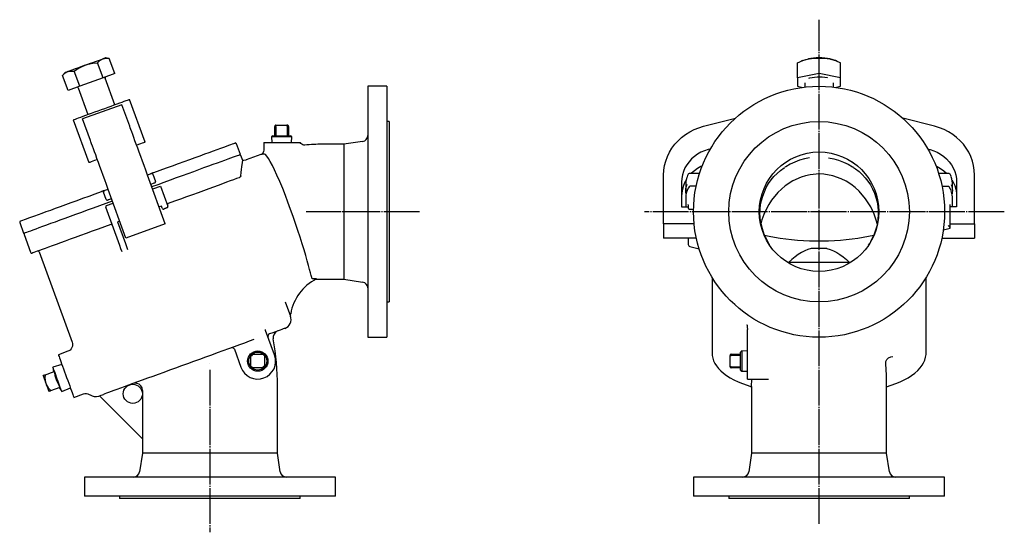
# Model space of a CAD drawing. Extents: x -184 to 3947, y -144 to 2199.
# Drawn here: x -160 to 663, y -144 to 285 of the extents above; entities that cross this region are included whole.
import ezdxf

# ---------------------------------------------------------------- set-up
doc = ezdxf.new("R2010")
doc.units = 0
doc.linetypes.add('EXLTYPE2', pattern=[33, 30, -1, 1, -1])
doc.layers.add('LAY-1', color=7, linetype='CONTINUOUS')

msp = doc.modelspace()

# ---------------------------------------------------------------- linework, layer by layer
at = {"layer": 'LAY-1', "color": 1, "linetype": 'EXLTYPE2'}
for p, q in [((508.1, -137), (508.1, 285)), ((174, 124.27), (79, 124.27)), ((663, 124.27), (362, 124.27)), ((-1.38, -8), (-1.38, -144))]:
    msp.add_line(p, q, dxfattribs=at)
at = {"layer": 'LAY-1', "color": 3, "linetype": 'CONTINUOUS'}
for p, q in [((-90.75, 236.34), (-95.33, 248.92)), ((-85.57, 252.48), (-88.73, 253.04)), ((-80.99, 239.89), (-85.57, 252.48)), ((490.1, 236.34), (490.1, 248.92)), ((494.13, 250.76), (493.12, 250.34)), ((508.1, 239.89), (508.1, 252.48)), ((523.08, 250.34), (522.07, 250.76)), ((526.1, 236.34), (526.1, 248.92)), ((-122.56, 240.72), (-124.63, 238.26)), ((-110.28, 229.23), (-114.86, 241.81)), ((-80.99, 239.89), (-90.75, 236.34)), ((508.1, 239.89), (490.1, 236.34)), ((526.1, 236.34), (508.1, 239.89)), ((-120.05, 225.68), (-124.63, 238.26)), ((-90.75, 236.34), (-110.28, 229.23)), ((-80.86, 213.87), (-88.97, 236.14)), ((490.1, 236.34), (490.1, 229.23)), ((496.1, 232.1), (496.1, 232.03)), ((496.1, 232.03), (496.1, 228.59)), ((520.1, 228.59), (520.1, 232.03)), ((526.1, 229.23), (526.1, 236.34)), ((-110.28, 229.23), (-120.05, 225.68)), ((-111.52, 227.93), (-103.41, 205.66)), ((146.62, 229.27), (130.62, 229.27)), ((490.1, 229.23), (494.41, 228.38)), ((521.78, 228.38), (526.1, 229.23)), ((-55.65, 182.6), (-68.65, 218.31)), ((-91.45, 207.88), (-107.9, 201.9)), ((-75.01, 213.87), (-91.45, 207.88)), ((-68.44, 195.83), (-75.01, 213.87)), ((-115.63, 201.21), (-102.63, 165.5)), ((-101.33, 183.86), (-107.9, 201.9)), ((148.62, 199.77), (146.62, 199.77)), ((411.45, 195.83), (438.1, 202.54)), ((604.75, 195.83), (578.1, 202.54)), ((52.87, 187.92), (52.87, 195.74)), ((53.87, 196.74), (62.95, 196.74)), ((53.87, 195.74), (53.87, 187.92)), ((62.95, 196.74), (63.37, 196.74)), ((63.37, 187.92), (63.37, 195.74)), ((64.37, 195.74), (64.37, 187.92)), ((24.19, 172.29), (20.94, 181.22)), ((43.62, 182.27), (43.62, 175.76)), ((51.11, 187.92), (50.14, 186.95)), ((50.14, 186.95), (50.29, 182.27)), ((67.09, 186.95), (66.12, 187.92)), ((66.95, 182.27), (67.09, 186.95)), ((126.36, 183.14), (110.62, 180.77)), ((110.62, 180.77), (92.64, 180.77)), ((417.12, 176.69), (415.33, 176.24)), ((599.08, 176.69), (600.86, 176.24)), ((26.09, 167.08), (24.54, 171.35)), ((41.3, 172.13), (29.06, 167.68)), ((-53.63, 155.14), (-51.11, 156.05)), ((-38.76, 114.26), (-53.58, 154.98)), ((-49.06, 155.74), (-46.84, 149.63)), ((378.1, 114.26), (378.1, 154.98)), ((393.1, 149.01), (393.1, 128.36)), ((398.61, 155.64), (398.58, 155.59)), ((408.13, 156.39), (400.44, 156.39)), ((615.76, 156.39), (608.07, 156.39)), ((623.1, 149.01), (623.1, 128.36)), ((638.1, 114.26), (638.1, 154.98)), ((-88.19, 134.58), (-90.41, 140.69)), ((-89.04, 142.25), (-86.52, 143.17)), ((-71.64, 102.29), (-86.47, 143.01)), ((-48.21, 148.07), (-50.73, 147.15)), ((-42.77, 145.76), (-36.62, 128.87)), ((396.6, 148.21), (396.6, 142.1)), ((400.35, 145.79), (400.13, 145.76)), ((405.33, 145.79), (400.35, 145.79)), ((616.07, 145.5), (610.93, 145.5)), ((619.6, 142.1), (619.6, 148.21)), ((-83.62, 135.18), (-86.14, 134.26)), ((396.6, 136.47), (396.6, 128.36)), ((619.6, 128.36), (619.6, 136.47)), ((-76.78, 95.92), (-88.48, 128.09)), ((-41.99, 129.05), (-43.89, 128.36)), ((-41.32, 127.16), (-42.01, 129.04)), ((393.1, 128.36), (398.52, 128.36)), ((397.58, 128.36), (397.64, 128.51)), ((398.52, 130.15), (398.52, 127.5)), ((399.52, 126.5), (403.12, 126.5)), ((617.68, 110.59), (617.68, 130.15)), ((623.1, 128.36), (617.68, 128.36)), ((-76.77, 116.39), (-78.67, 115.7)), ((-78.65, 115.7), (-72.08, 97.63)), ((-160.42, 115.21), (-157.17, 106.28)), ((-38.76, 114.26), (-71.64, 102.29)), ((403.58, 114.26), (378.1, 114.26)), ((378.1, 114.26), (378.1, 102.29)), ((617.05, 111.7), (617.08, 111.64)), ((617.68, 110.61), (617.66, 110.66)), ((617.68, 114.26), (638.1, 114.26)), ((638.1, 114.26), (638.1, 102.29)), ((-156.82, 105.34), (-151.35, 90.31)), ((405.43, 102.29), (378.1, 102.29)), ((398.52, 102.29), (398.52, 97.29)), ((610.77, 102.29), (638.1, 102.29)), ((-144.09, 90.82), (-116.56, 15.17)), ((398.64, 96.81), (399.28, 95.73)), ((399.87, 95.23), (407.91, 93.23)), ((514.64, 93.57), (501.56, 93.57)), ((482.64, 81.73), (482.64, 81.24)), ((533.55, 81.73), (482.64, 81.73)), ((533.55, 81.73), (533.55, 81.24)), ((87.62, 68), (85.42, 68.08)), ((92.64, 67.77), (110.62, 67.77)), ((110.62, 67.77), (126.36, 65.41)), ((418.6, 69.37), (418.6, 6.32)), ((597.6, 6.32), (597.6, 69.37)), ((61.53, 48.84), (65.88, 36.88)), ((146.62, 48.77), (148.62, 48.77)), ((45.24, 24.94), (45.03, 25.61)), ((52.71, 4.4), (45.24, 24.94)), ((448.1, 24.94), (448.1, 25.61)), ((448.1, 4.4), (448.1, 24.94)), ((130.62, 19.27), (146.62, 19.27)), ((19.04, 9.19), (24.52, -5.86)), ((-120.14, 7.48), (-128.13, 4.58)), ((32.87, 4.02), (33.87, 5.02)), ((32.87, -5.48), (32.87, 4.02)), ((33.87, 5.02), (43.37, 5.02)), ((44.37, 4.02), (44.37, -5.48)), ((433.63, -5.06), (433.63, 4.02)), ((434.63, 5.02), (442.45, 5.02)), ((442.45, 4.02), (434.63, 4.02)), ((443.42, 7.75), (442.45, 6.78)), ((448.1, 7.6), (443.42, 7.75)), ((-125.22, -3.43), (-132.67, -5.88)), ((-132.67, -5.88), (-132.33, -9.72)), ((-1.4, -3.01), (-1.38, -3.08)), ((43.37, -6.48), (33.87, -6.48)), ((44.37, -5.48), (43.37, -6.48)), ((433.63, -5.48), (433.63, -5.06)), ((434.63, -5.48), (442.45, -5.48)), ((442.45, -6.48), (434.63, -6.48)), ((442.45, -8.23), (443.42, -9.2)), ((563.8, -3.08), (563.8, -3.01)), ((-139.59, -12.36), (-131.77, -9.52)), ((443.42, -9.2), (448.1, -9.06)), ((448.1, -15.73), (465.48, -15.73)), ((451.6, -22.05), (451.73, -15.73)), ((-126.98, -22.67), (-134.8, -25.52)), ((-127.54, -22.88), (-125.33, -26.03)), ((-125.33, -26.03), (-118.05, -23.12)), ((55.12, -77.73), (55.12, -22.05)), ((451.6, -22.05), (451.6, -77.73)), ((564.6, -77.73), (564.6, -22.05)), ((-115.13, -31.13), (-107.15, -28.22)), ((-94.18, -29.89), (-93.84, -29.77)), ((-93.84, -29.77), (-93.81, -29.76)), ((-93.84, -29.77), (-57.74, -65.87)), ((-57.74, -25.19), (-57.74, -65.87)), ((-57.88, -65.73), (-57.88, -77.73)), ((-57.88, -77.73), (-60.25, -93.47)), ((57.48, -93.47), (55.12, -77.73)), ((451.6, -77.73), (449.24, -93.47)), ((566.96, -93.47), (564.6, -77.73)), ((-106.38, -97.73), (-106.38, -113.73)), ((103.62, -113.73), (103.62, -97.73)), ((403.1, -97.73), (403.1, -113.73)), ((613.1, -113.73), (613.1, -97.73)), ((-76.88, -113.73), (-76.88, -115.73)), ((74.12, -115.73), (74.12, -113.73)), ((432.6, -113.73), (432.6, -115.73)), ((583.6, -115.73), (583.6, -113.73))]:
    msp.add_line(p, q, dxfattribs=at)
at = {"layer": 'LAY-1', "color": 3, "linetype": 'CONTINUOUS', "flags": 128}
for points in [[(-105.65, 246.88), (-103.44, 247.68), (-101.27, 248.47), (-99.17, 249.24), (-97.19, 249.96), (-95.35, 250.63), (-93.69, 251.23), (-92.23, 251.76), (-91, 252.21)], [(-105.65, 246.88), (-103.19, 247.66), (-99.32, 248.49), (-95.33, 248.92)], [(-95.33, 248.92), (-93.34, 250.89), (-91, 252.21)], [(-88.73, 253.04), (-88.88, 252.98), (-89.31, 252.83), (-90.02, 252.57), (-91, 252.21)], [(-91, 252.21), (-90.65, 252.33), (-88.21, 252.71), (-85.57, 252.48)], [(490.1, 248.92), (494.51, 250.89), (499.1, 252.21)], [(494.13, 250.76), (495.37, 251.23), (497.14, 251.76), (499.1, 252.21)], [(517.1, 252.21), (514.99, 252.57), (512.76, 252.83), (510.45, 252.98), (508.1, 253.04), (505.75, 252.98), (503.44, 252.83), (501.21, 252.57), (499.1, 252.21)], [(499.1, 252.21), (499.74, 252.33), (503.93, 252.71), (508.1, 252.48)], [(508.1, 252.48), (512.51, 252.7), (517.1, 252.21)], [(517.1, 252.21), (517.74, 252.08), (521.93, 250.8), (526.1, 248.92)], [(522.07, 250.76), (520.83, 251.23), (519.06, 251.76), (517.1, 252.21)], [(-124.63, 238.26), (-122.64, 240.23), (-120.3, 241.55)], [(-120.3, 241.55), (-121.27, 241.19), (-121.99, 240.93), (-122.42, 240.78), (-122.56, 240.72)], [(-105.65, 246.88), (-107.86, 246.08), (-110.03, 245.29), (-112.12, 244.52), (-114.11, 243.8), (-115.94, 243.13), (-117.61, 242.53), (-119.07, 242), (-120.3, 241.55)], [(-120.3, 241.55), (-119.95, 241.67), (-117.51, 242.04), (-114.86, 241.81)], [(-114.86, 241.81), (-112.9, 243.18), (-109.41, 245.23), (-105.65, 246.88)], [(499.4, 236), (500.49, 236.3), (502.34, 236.69), (504.35, 236.97), (506.47, 237.13), (508.64, 237.16), (510.8, 237.06), (512.87, 236.85), (514.81, 236.51), (515.26, 236.41)], [(130.62, 229.27), (130.62, 229.1), (130.62, 228.56), (130.62, 227.68), (130.62, 226.44), (130.62, 224.86), (130.62, 222.94), (130.62, 220.69), (130.62, 218.11), (130.62, 215.21), (130.62, 212), (130.62, 208.5), (130.62, 204.71), (130.62, 200.65), (130.62, 196.33), (130.62, 191.77), (130.62, 186.98), (130.62, 181.97), (130.62, 176.77), (130.62, 171.4), (130.62, 165.86), (130.62, 160.19), (130.62, 154.39), (130.62, 148.49), (130.62, 142.51), (130.62, 136.46), (130.62, 130.38), (130.62, 124.27), (130.62, 118.17), (130.62, 112.08), (130.62, 106.04), (130.62, 100.06), (130.62, 94.16), (130.62, 88.36), (130.62, 82.69), (130.62, 77.15), (130.62, 71.77), (130.62, 66.58), (130.62, 61.57), (130.62, 56.78), (130.62, 52.22), (130.62, 47.9), (130.62, 43.84), (130.62, 40.05), (130.62, 36.55), (130.62, 33.34), (130.62, 30.44), (130.62, 27.86), (130.62, 25.61), (130.62, 23.68), (130.62, 22.1), (130.62, 20.87), (130.62, 19.98), (130.62, 19.45), (130.62, 19.27)], [(146.62, 229.27), (146.62, 229.1), (146.62, 228.56), (146.62, 227.68), (146.62, 226.44), (146.62, 224.86), (146.62, 222.94), (146.62, 220.69), (146.62, 218.11), (146.62, 215.21), (146.62, 212), (146.62, 208.5), (146.62, 204.71), (146.62, 200.65), (146.62, 196.33), (146.62, 191.77), (146.62, 186.98), (146.62, 181.97), (146.62, 176.77), (146.62, 171.4), (146.62, 165.86), (146.62, 160.19), (146.62, 154.39), (146.62, 148.49), (146.62, 142.51), (146.62, 136.46), (146.62, 130.38), (146.62, 124.27), (146.62, 118.17), (146.62, 112.08), (146.62, 106.04), (146.62, 100.06), (146.62, 94.16), (146.62, 88.36), (146.62, 82.69), (146.62, 77.15), (146.62, 71.77), (146.62, 66.58), (146.62, 61.57), (146.62, 56.78), (146.62, 52.22), (146.62, 47.9), (146.62, 43.84), (146.62, 40.05), (146.62, 36.55), (146.62, 33.34), (146.62, 30.44), (146.62, 27.86), (146.62, 25.61), (146.62, 23.68), (146.62, 22.1), (146.62, 20.87), (146.62, 19.98), (146.62, 19.45), (146.62, 19.27)], [(-92.14, 209.76), (-89.36, 210.77), (-86.62, 211.77), (-83.96, 212.74), (-81.41, 213.67), (-79.01, 214.54), (-76.8, 215.34), (-74.8, 216.07), (-73.05, 216.71), (-71.56, 217.25), (-70.37, 217.69), (-69.48, 218.01), (-68.9, 218.22), (-68.66, 218.31), (-68.65, 218.31)], [(-115.63, 201.21), (-115.62, 201.22), (-115.37, 201.31), (-114.8, 201.51), (-113.91, 201.84), (-112.71, 202.27), (-111.23, 202.81), (-109.47, 203.45), (-107.47, 204.18), (-105.26, 204.99), (-102.87, 205.86), (-100.32, 206.78), (-97.66, 207.75), (-94.92, 208.75), (-92.14, 209.76)], [(148.62, 199.77), (148.62, 199.6), (148.62, 199.07), (148.62, 198.19), (148.62, 196.97), (148.62, 195.41), (148.62, 193.52), (148.62, 191.31), (148.62, 188.78), (148.62, 185.96), (148.62, 182.84), (148.62, 179.45), (148.62, 175.81), (148.62, 171.92), (148.62, 167.81), (148.62, 163.5), (148.62, 159.01), (148.62, 154.35), (148.62, 149.56), (148.62, 144.64), (148.62, 139.63), (148.62, 134.55), (148.62, 129.43), (148.62, 124.27), (148.62, 119.12), (148.62, 113.99), (148.62, 108.91), (148.62, 103.9), (148.62, 98.99), (148.62, 94.19), (148.62, 89.54), (148.62, 85.05), (148.62, 80.73), (148.62, 76.63), (148.62, 72.74), (148.62, 69.1), (148.62, 65.71), (148.62, 62.59), (148.62, 59.77), (148.62, 57.24), (148.62, 55.02), (148.62, 53.13), (148.62, 51.57), (148.62, 50.35), (148.62, 49.48), (148.62, 48.95), (148.62, 48.77)], [(-53.58, 154.98), (-55.01, 158.93), (-56.44, 162.84), (-57.84, 166.69), (-59.2, 170.43), (-60.51, 174.04), (-61.77, 177.48), (-62.95, 180.72), (-64.05, 183.74), (-65.05, 186.51), (-65.96, 189.01), (-66.76, 191.2), (-67.44, 193.08), (-68.01, 194.63), (-68.44, 195.83)], [(53.37, 196.61), (53.2, 196.49), (53.06, 196.33), (52.95, 196.15), (52.89, 195.95), (52.87, 195.74)], [(53.87, 196.74), (53.69, 196.73), (53.52, 196.68), (53.37, 196.61)], [(53.87, 195.74), (53.85, 195.92), (53.81, 196.09), (53.73, 196.24), (53.63, 196.39), (53.51, 196.51), (53.37, 196.61)], [(63.37, 195.74), (63.36, 195.94), (63.33, 196.13), (63.3, 196.3), (63.24, 196.45), (63.18, 196.58), (63.11, 196.67), (63.03, 196.72), (62.95, 196.74)], [(378.1, 154.98), (378.3, 158.93), (378.88, 162.84), (379.86, 166.69), (381.21, 170.43), (382.93, 174.04), (385, 177.48), (387.4, 180.72), (390.11, 183.74), (393.11, 186.51), (396.38, 189.01), (399.87, 191.2), (403.57, 193.08), (407.44, 194.63), (411.45, 195.83)], [(638.1, 154.98), (637.9, 158.93), (637.31, 162.84), (636.34, 166.69), (634.99, 170.43), (633.27, 174.04), (631.2, 177.48), (628.8, 180.72), (626.09, 183.74), (623.08, 186.51), (619.82, 189.01), (616.32, 191.2), (612.62, 193.08), (608.75, 194.63), (604.75, 195.83)], [(-86.47, 143.01), (-87.9, 146.96), (-89.33, 150.87), (-90.73, 154.72), (-92.09, 158.46), (-93.4, 162.07), (-94.65, 165.51), (-95.84, 168.75), (-96.93, 171.77), (-97.94, 174.54), (-98.85, 177.04), (-99.65, 179.23), (-100.33, 181.11), (-100.9, 182.66), (-101.33, 183.86)], [(-62.7, 180.04), (-60.77, 180.74), (-59.12, 181.34), (-57.77, 181.83), (-56.74, 182.21), (-56.04, 182.46), (-55.69, 182.59), (-55.65, 182.6)], [(-48.21, 157.11), (-42.89, 159.05), (-37.68, 160.94), (-32.59, 162.8), (-27.64, 164.6), (-22.85, 166.34), (-18.24, 168.02), (-13.83, 169.62), (-9.63, 171.15), (-5.66, 172.6), (-1.94, 173.95), (1.53, 175.21), (4.72, 176.38), (7.64, 177.44), (10.25, 178.39), (12.56, 179.23), (14.56, 179.96), (16.24, 180.57), (17.58, 181.06), (18.6, 181.43), (19.28, 181.68), (19.62, 181.8), (19.66, 181.81)], [(43.62, 182.27), (43.66, 182.27), (44.03, 182.27), (44.76, 182.27), (45.83, 182.27), (47.21, 182.27), (48.87, 182.27), (50.77, 182.27), (52.87, 182.27), (55.11, 182.27), (57.43, 182.27), (59.79, 182.27), (62.11, 182.27), (64.35, 182.27), (66.45, 182.27), (68.35, 182.27), (70.01, 182.27)], [(67.09, 186.95), (67.05, 186.95), (66.68, 186.95), (65.96, 186.95), (64.92, 186.95), (63.6, 186.95), (62.06, 186.95), (60.38, 186.95), (58.62, 186.95), (56.85, 186.95), (55.17, 186.95), (53.63, 186.95), (52.32, 186.95), (51.27, 186.95), (50.55, 186.95), (50.19, 186.95), (50.14, 186.95)], [(51.11, 187.92), (51.21, 187.92), (51.64, 187.92), (52.4, 187.92), (53.45, 187.92), (54.75, 187.92), (56.22, 187.92), (57.8, 187.92), (59.43, 187.92), (61.01, 187.92), (62.49, 187.92), (63.78, 187.92), (64.83, 187.92), (65.59, 187.92), (66.02, 187.92), (66.12, 187.92)], [(70.01, 182.27), (71.89, 182.27), (73.31, 182.27), (73.85, 182.27), (74.04, 182.27), (74.04, 182.27)], [(77.97, 180.09), (77.07, 180.11), (76.23, 180.32), (75.4, 180.74), (74.64, 181.4), (74.04, 182.27), (74.04, 182.27)], [(43.6, 175.77), (43.48, 174.72), (43.11, 173.81), (42.6, 173.09), (42.02, 172.56), (41.43, 172.19), (41.29, 172.14)], [(110.62, 180.77), (110.62, 180.76), (110.62, 180.49), (110.62, 179.87), (110.62, 178.9), (110.62, 177.58), (110.62, 175.92), (110.62, 173.94), (110.62, 171.64), (110.62, 169.04), (110.62, 166.16), (110.62, 163.02), (110.62, 159.63), (110.62, 156.01), (110.62, 152.2), (110.62, 148.21), (110.62, 144.07), (110.62, 139.8), (110.62, 135.43), (110.62, 131), (110.62, 126.52), (110.62, 122.03), (110.62, 117.55), (110.62, 113.11), (110.62, 108.75), (110.62, 104.48), (110.62, 100.34), (110.62, 96.35), (110.62, 92.53), (110.62, 88.92), (110.62, 85.53), (110.62, 82.39), (110.62, 79.51), (110.62, 76.91), (110.62, 74.61), (110.62, 72.63), (110.62, 70.97), (110.62, 69.65), (110.62, 68.68), (110.62, 68.05), (110.62, 67.78), (110.62, 67.77)], [(415.33, 176.24), (412.23, 175.28), (409.25, 174.02), (406.43, 172.45), (403.82, 170.61), (401.43, 168.5), (399.3, 166.17), (397.45, 163.64), (395.91, 160.92), (394.69, 158.07), (393.81, 155.11), (393.28, 152.08), (393.1, 149.01)], [(600.86, 176.24), (603.97, 175.28), (606.95, 174.02), (609.77, 172.45), (612.38, 170.61), (614.77, 168.5), (616.9, 166.17), (618.75, 163.64), (620.29, 160.92), (621.51, 158.07), (622.39, 155.11), (622.92, 152.08), (623.1, 149.01)], [(-102.63, 165.5), (-102.59, 165.52), (-102.24, 165.65), (-101.54, 165.9), (-100.51, 166.28), (-99.16, 166.77), (-97.51, 167.37), (-95.59, 168.07)], [(-50.04, 145.27), (-44.79, 147.18), (-39.51, 149.1), (-34.33, 150.99), (-29.27, 152.83), (-24.35, 154.62), (-19.57, 156.36), (-14.97, 158.03), (-10.56, 159.64), (-6.35, 161.17), (-2.37, 162.62), (1.39, 163.99), (4.9, 165.27), (8.14, 166.45), (11.12, 167.53), (13.81, 168.51), (16.2, 169.38), (18.3, 170.15), (20.09, 170.8), (21.56, 171.33), (22.71, 171.75), (23.53, 172.05), (24.03, 172.23), (24.19, 172.29)], [(24.35, 154.26), (24.68, 157.07), (25, 159.59), (25.31, 161.85), (25.58, 163.75), (25.79, 165.16), (25.95, 166.2), (26.05, 166.86), (26.09, 167.08)], [(29.05, 167.7), (28.6, 167.52), (27, 167.17), (26.09, 167.12)], [(42.8, 172.34), (42.02, 172.23), (41.69, 172.19), (41.49, 172.16), (41.28, 172.12), (41.3, 172.13)], [(45.09, 172.1), (44.38, 172.33), (42.8, 172.34)], [(84.07, 68.22), (83.82, 69.2), (83.37, 70.94), (82.78, 73.19), (82.02, 76.02), (81.1, 79.39), (80, 83.28), (78.74, 87.63), (77.33, 92.35), (75.75, 97.47), (74.04, 102.87), (72.22, 108.46), (70.26, 114.32), (68.21, 120.26), (66.1, 126.18), (63.91, 132.16), (61.7, 138), (59.5, 143.6), (57.08, 149.53), (54.72, 154.97), (52.75, 159.27), (50.87, 163.08), (49.12, 166.33), (47.6, 168.83), (46.24, 170.77), (45.09, 172.1)], [(500.15, 169.35), (495.91, 168.53), (491.76, 167.37), (487.73, 165.88), (483.86, 164.06), (480.17, 161.94), (479.41, 161.45)], [(516.05, 169.35), (520.29, 168.53), (524.44, 167.37), (528.46, 165.88), (532.34, 164.06), (536.03, 161.94), (536.8, 161.44)], [(535.71, 165.95), (539.02, 163.55), (540.18, 162.47)], [(-48.21, 157.11), (-48.65, 156.95), (-49.06, 156.8), (-49.43, 156.67), (-49.75, 156.55), (-50, 156.46), (-50.19, 156.39), (-50.31, 156.35), (-50.34, 156.33)], [(410.32, 162.55), (409.25, 162.05), (406.43, 160.48), (403.82, 158.64), (401.43, 156.53), (401.29, 156.39)], [(460.07, 111.5), (459.77, 112.68), (459.12, 116.15), (458.72, 119.68), (458.6, 123.2), (458.74, 126.62), (459.16, 130.11), (459.91, 133.77), (460.97, 137.42), (462.32, 141.01), (463.97, 144.47), (465.88, 147.77), (468.02, 150.86), (470.37, 153.7), (472.97, 156.35), (475.79, 158.78), (478.86, 161.02), (479.45, 161.39)], [(536.75, 161.37), (538.62, 160.13), (541.53, 157.85), (544.22, 155.39), (546.65, 152.76), (548.91, 149.87), (550.98, 146.7), (552.81, 143.32), (554.37, 139.79), (555.64, 136.15), (556.59, 132.45), (557.23, 128.75), (557.55, 125.1), (557.58, 121.8), (557.34, 118.21), (556.84, 114.69)], [(605.88, 162.55), (606.95, 162.05), (609.77, 160.48), (612.38, 158.64), (614.77, 156.53), (614.91, 156.39)], [(-51.11, 156.05), (-50.96, 156.11), (-50.81, 156.17), (-50.68, 156.21), (-50.56, 156.26), (-50.47, 156.29), (-50.4, 156.31), (-50.36, 156.33), (-50.34, 156.33)], [(-47.44, 148.35), (-47.45, 148.34), (-47.49, 148.33), (-47.56, 148.3), (-47.65, 148.27), (-47.77, 148.23), (-47.9, 148.18), (-48.05, 148.12), (-48.21, 148.07)], [(-47.42, 148.35), (-47.42, 148.35), (-47.43, 148.35), (-47.43, 148.35), (-47.43, 148.35), (-47.43, 148.35), (-47.44, 148.35), (-47.44, 148.35), (-47.44, 148.35)], [(23.15, 152.76), (20.97, 151.96), (18.47, 151.05), (15.68, 150.03), (12.59, 148.91), (9.23, 147.69), (5.6, 146.37), (1.73, 144.96), (-2.39, 143.46), (-6.72, 141.88), (-11.26, 140.23), (-15.98, 138.51), (-20.87, 136.73), (-25.91, 134.9), (-31.08, 133.02), (-36.37, 131.09)], [(24.35, 154.26), (24.12, 153.59), (23.71, 153.09), (23.32, 152.83), (23.15, 152.76)], [(396.83, 150.65), (395.91, 148.95), (394.69, 146.1), (393.81, 143.14), (393.28, 140.11), (393.1, 137.04)], [(397.6, 153.3), (397.07, 151.71), (396.72, 149.96), (396.6, 148.21)], [(398.58, 155.59), (398.02, 154.48), (397.7, 153.62)], [(400.44, 156.39), (400.06, 156.38), (399.43, 156.25), (398.99, 156.04), (398.66, 155.72), (398.58, 155.59)], [(556.72, 114.15), (556.43, 115.67), (554.29, 122.12), (551.31, 128.43), (546.96, 135.2), (541.59, 141.41), (538.23, 144.5), (534.62, 147.28), (530.65, 149.81), (526.45, 151.95), (519.52, 154.41), (512.07, 155.75), (508.1, 155.93), (500.57, 155.27), (496.77, 154.44), (493.05, 153.28), (486.19, 150.17), (479.74, 145.93), (473.71, 140.5), (468.42, 134.08), (465.94, 130.26), (463.76, 126.26), (461.84, 121.97), (460.3, 117.55), (459.5, 114.12)], [(617.62, 155.59), (617.3, 155.97), (617, 156.16), (616.49, 156.32), (615.85, 156.39), (615.76, 156.39)], [(618.45, 153.75), (618.17, 154.5), (617.62, 155.59)], [(619.6, 148.21), (619.48, 149.96), (619.13, 151.71), (618.55, 153.42)], [(619.37, 150.65), (620.29, 148.95), (621.51, 146.1), (622.39, 143.14), (622.92, 140.11), (623.1, 137.04)], [(-159.82, 116.49), (-159.78, 116.5), (-159.44, 116.63), (-158.76, 116.88), (-157.74, 117.25), (-156.39, 117.74), (-154.71, 118.35), (-152.72, 119.07), (-150.41, 119.91), (-147.79, 120.87), (-144.88, 121.93), (-141.69, 123.09), (-138.22, 124.35), (-134.49, 125.71), (-130.52, 127.15), (-126.33, 128.68), (-121.91, 130.29), (-117.3, 131.96), (-112.52, 133.71), (-107.57, 135.51), (-102.48, 137.36), (-97.26, 139.26), (-91.94, 141.19)], [(-89.81, 141.97), (-89.85, 141.96), (-89.96, 141.91), (-90.15, 141.85), (-90.41, 141.75), (-90.72, 141.64), (-91.09, 141.5), (-91.5, 141.35), (-91.94, 141.19)], [(-89.81, 141.97), (-89.8, 141.97), (-89.76, 141.99), (-89.69, 142.01), (-89.59, 142.05), (-89.48, 142.09), (-89.35, 142.14), (-89.2, 142.19), (-89.04, 142.25)], [(-49.36, 143.39), (-48.35, 143.76), (-42.78, 145.79)], [(396.9, 139.28), (396.72, 140.35), (396.6, 142.1), (396.72, 143.85), (397.07, 145.6), (397.64, 147.32)], [(397.61, 141.59), (397.24, 140.54), (396.76, 138.51), (396.6, 136.47)], [(399.41, 145.22), (398.9, 144.41), (397.84, 142.32), (397.7, 141.91)], [(399.15, 144.58), (399.15, 144.58), (399.32, 145.08), (399.59, 145.46), (399.84, 145.65), (400.13, 145.76)], [(618.46, 141.97), (617.97, 143.16), (616.91, 145.04)], [(619.6, 136.47), (619.44, 138.51), (618.96, 140.54), (618.56, 141.65)], [(618.6, 147.19), (619.13, 145.6), (619.48, 143.85), (619.6, 142.1), (619.48, 140.35), (619.29, 139.28)], [(-157.17, 106.28), (-157, 106.34), (-156.51, 106.52), (-155.68, 106.82), (-154.53, 107.24), (-153.06, 107.77), (-151.27, 108.42), (-149.18, 109.19), (-146.78, 110.06), (-144.09, 111.04), (-141.11, 112.12), (-137.87, 113.3), (-134.36, 114.58), (-130.61, 115.95), (-126.62, 117.4), (-122.41, 118.93), (-118, 120.54), (-113.4, 122.21), (-108.63, 123.95), (-103.7, 125.74), (-98.64, 127.58), (-93.46, 129.47), (-88.19, 131.39), (-82.93, 133.3)], [(-86.9, 133.98), (-86.9, 133.98), (-86.91, 133.98), (-86.91, 133.98), (-86.91, 133.98), (-86.91, 133.98), (-86.91, 133.98), (-86.92, 133.98), (-86.92, 133.98)], [(-86.14, 134.26), (-86.29, 134.2), (-86.44, 134.15), (-86.57, 134.1), (-86.69, 134.06), (-86.78, 134.03), (-86.85, 134), (-86.89, 133.99), (-86.9, 133.98)], [(556.67, 135.46), (557.8, 127.75), (557.88, 123.49), (557.6, 119.24), (557.31, 117.08)], [(-87.89, 129.37), (-82.3, 131.4), (-82.25, 131.42)], [(-37.22, 127.59), (-37.57, 127.46), (-37.92, 127.33), (-38.28, 127.2), (-38.63, 127.08), (-38.98, 126.95), (-39.33, 126.82), (-39.69, 126.69), (-40.04, 126.56)], [(398.53, 130.15), (398.53, 130.38), (398.53, 130.39)], [(617.67, 130.15), (617.66, 130.38), (617.66, 130.39)], [(458.89, 117.08), (459.87, 112.15), (462.02, 105.43), (465.21, 98.97), (465.78, 98.03)], [(557.31, 117.08), (556.33, 112.15), (554.18, 105.43), (550.99, 98.97), (550.41, 98.03)], [(-84.29, 113.65), (-89.6, 111.72), (-94.79, 109.83), (-99.85, 107.98), (-104.77, 106.2), (-109.51, 104.47), (-114.06, 102.82), (-118.4, 101.23), (-122.53, 99.73), (-126.41, 98.32), (-130.04, 97), (-133.41, 95.77), (-136.49, 94.65), (-139.28, 93.63), (-141.77, 92.73), (-143.95, 91.94), (-145.8, 91.26), (-147.33, 90.7), (-148.53, 90.27), (-149.38, 89.96), (-149.9, 89.77), (-150.07, 89.71)], [(611.9, 109.08), (612.22, 109.16), (617.62, 110.5)], [(617.05, 111.7), (616.94, 111.88), (616.76, 112.08), (616.46, 112.38), (616.08, 112.68), (616.07, 112.68)], [(617.62, 110.52), (617.65, 110.53), (617.68, 110.61)], [(462.38, 104.71), (466.41, 103.82), (470.87, 102.97), (475.48, 102.22), (480.21, 101.57), (485.05, 101.03), (489.97, 100.59), (494.96, 100.25), (500.01, 100.02), (505.08, 99.9), (508.1, 99.89), (510.77, 99.9), (515.85, 100.01), (520.89, 100.23), (525.88, 100.56), (530.81, 100.99), (535.65, 101.53), (540.39, 102.18), (545, 102.92), (549.47, 103.76), (553.79, 104.7), (553.82, 104.7)], [(-74.89, 90.75), (-75.81, 93.28), (-76.78, 95.92)], [(-72.08, 97.63), (-71.15, 95.09), (-70.28, 92.71)], [(466.77, 96.54), (466.76, 96.55), (466.74, 96.58), (466.68, 96.67), (466.37, 97.13), (465.78, 98.03)], [(501.56, 93.57), (498.81, 92.73), (496.07, 91.61), (493.35, 90.2), (490.64, 88.51), (487.95, 86.53), (485.28, 84.27), (482.64, 81.73)], [(514.64, 93.57), (517.39, 92.73), (520.13, 91.61), (522.85, 90.2), (525.56, 88.51), (528.25, 86.53), (530.91, 84.27), (533.55, 81.73)], [(549.43, 96.54), (549.44, 96.55), (549.46, 96.58), (549.52, 96.67), (549.83, 97.13), (550.41, 98.03)], [(85.42, 68.08), (84.8, 68.12), (84.41, 68.16), (84.2, 68.18), (84.09, 68.21), (84.07, 68.22)], [(65.88, 36.88), (65.89, 36.94), (65.91, 37.08), (65.95, 37.43), (66.06, 38.24), (66.18, 38.98)], [(61.23, 26.68), (61.12, 26.64), (60.68, 26.48), (59.9, 26.19), (58.79, 25.79), (57.35, 25.26), (55.58, 24.62), (53.5, 23.86), (51.11, 22.99), (48.43, 22.02)], [(447.77, 29.89), (447.97, 29.29), (448.08, 29.04), (448.08, 29.03)], [(447.77, 29.89), (447.78, 29.85), (447.89, 28.97)], [(447.89, 28.97), (447.95, 27.65), (448.1, 25.61)], [(35.43, 17.29), (31.56, 15.88), (27.49, 14.39), (23.22, 12.84), (18.8, 11.23), (14.22, 9.57), (9.52, 7.85), (4.71, 6.1), (-0.19, 4.32), (-5.15, 2.52), (-10.15, 0.69), (-15.18, -1.14), (-20.21, -2.97), (-25.22, -4.79), (-30.19, -6.6), (-35.09, -8.38), (-39.9, -10.13), (-44.61, -11.85), (-49.2, -13.52), (-53.64, -15.13), (-57.91, -16.69), (-62, -18.18), (-65.89, -19.59), (-69.56, -20.93), (-72.99, -22.18), (-76.18, -23.34), (-79.1, -24.4), (-81.75, -25.37), (-84.11, -26.23), (-86.18, -26.98), (-87.94, -27.62), (-89.39, -28.15), (-90.52, -28.56)], [(-116.56, 15.17), (-116.25, 13.92), (-116.2, 12.83), (-116.36, 11.72), (-116.76, 10.59), (-117.41, 9.51), (-118.3, 8.56), (-119.49, 7.77), (-120.16, 7.52)], [(18.45, 10.04), (18.03, 10.31), (17.5, 10.48), (16.77, 10.47), (16.49, 10.39), (16.48, 10.39)], [(-128.13, 4.58), (-128.07, 4.41), (-127.89, 3.92), (-127.59, 3.1), (-127.19, 1.98), (-126.67, 0.57), (-126.07, -1.09), (-125.38, -2.98), (-124.62, -5.06), (-123.81, -7.3), (-122.96, -9.64), (-122.08, -12.06), (-121.19, -14.5), (-120.31, -16.91), (-119.46, -19.26), (-118.64, -21.49), (-117.89, -23.57), (-117.2, -25.46), (-116.59, -27.13), (-116.08, -28.53), (-115.67, -29.65), (-115.38, -30.47), (-115.2, -30.96), (-115.13, -31.13)], [(33.87, 3.61), (33.67, 3.69), (33.48, 3.77), (33.31, 3.84), (33.16, 3.9), (33.03, 3.95), (32.94, 3.99), (32.89, 4.02), (32.87, 4.02)], [(34.28, 4.02), (34.2, 4.22), (34.12, 4.41), (34.05, 4.58), (33.99, 4.73), (33.94, 4.86), (33.9, 4.95), (33.87, 5), (33.87, 5.02)], [(43.37, 5.02), (43.39, 5), (43.45, 4.94), (43.56, 4.83), (43.7, 4.69), (43.87, 4.52)], [(43.87, 4.52), (43.71, 4.37), (43.54, 4.2), (43.37, 4.02)], [(43.87, 4.52), (44.01, 4.38), (44.13, 4.26), (44.23, 4.16), (44.31, 4.08), (44.35, 4.04), (44.37, 4.02)], [(418.61, 6.32), (418.74, 4.11), (419.18, 1.81), (419.92, -0.43), (420.95, -2.61), (422.27, -4.74), (423.9, -6.82), (425.85, -8.87), (428.14, -10.87), (430.76, -12.8), (433.7, -14.65), (436.9, -16.4), (440.35, -18.03), (444.01, -19.55), (447.87, -20.96), (451.59, -22.15)], [(433.76, 4.52), (433.69, 4.37), (433.64, 4.2), (433.63, 4.02)], [(434.63, 5.02), (434.42, 5), (434.22, 4.94), (434.04, 4.83), (433.89, 4.69), (433.76, 4.52)], [(433.76, 4.52), (433.86, 4.38), (433.99, 4.26), (434.13, 4.16), (434.29, 4.08), (434.46, 4.04), (434.63, 4.02)], [(442.45, -8.23), (442.45, -8.19), (442.45, -7.84), (442.45, -7.16), (442.45, -6.18), (442.45, -4.94), (442.45, -3.51), (442.45, -1.94), (442.45, -0.32), (442.45, 1.28), (442.45, 2.79), (442.45, 4.13), (442.45, 5.25), (442.45, 6.09), (442.45, 6.61), (442.45, 6.78)], [(443.42, 7.75), (443.42, 7.57), (443.42, 7.02), (443.42, 6.13), (443.42, 4.95), (443.42, 3.51), (443.42, 1.89), (443.42, 0.16), (443.42, -1.61), (443.42, -3.35), (443.42, -4.96), (443.42, -6.4), (443.42, -7.58), (443.42, -8.47), (443.42, -9.02), (443.42, -9.2)], [(448.1, -15.73), (448.1, -15.72), (448.1, -15.45), (448.1, -14.82), (448.1, -13.85), (448.1, -12.55), (448.1, -10.96), (448.1, -9.11), (448.1, -7.07), (448.1, -4.86), (448.1, -2.55), (448.1, -0.2), (448.1, 2.14), (448.1, 4.4)], [(563.8, -3.01), (563.98, -1.12), (564.81, 0.6), (566.2, 1.97), (568, 2.84), (569.7, 3.1), (569.78, 3.1)], [(564.6, -22.16), (568.5, -20.9), (572.32, -19.5), (575.94, -17.99), (579.35, -16.37), (582.55, -14.63), (585.51, -12.75), (588.22, -10.74), (590.64, -8.59), (592.73, -6.31), (594.28, -4.22), (595.52, -2.09), (596.47, 0.07), (597.18, 2.48), (597.54, 4.89), (597.56, 6.32)], [(-129, -15.96), (-129.67, -14.11), (-130.32, -12.32), (-130.93, -10.65), (-131.47, -9.17), (-131.93, -7.92), (-132.28, -6.94), (-132.53, -6.27), (-132.65, -5.93), (-132.67, -5.88)], [(33.37, -5.98), (33.22, -5.83), (33.1, -5.71), (33, -5.61), (32.93, -5.54), (32.88, -5.49), (32.87, -5.48)], [(33.87, -5.48), (33.69, -5.65), (33.52, -5.82), (33.37, -5.98)], [(33.87, -6.48), (33.85, -6.46), (33.81, -6.42), (33.73, -6.34), (33.63, -6.24), (33.51, -6.12), (33.37, -5.98)], [(43.37, -6.48), (43.36, -6.46), (43.33, -6.4), (43.3, -6.31), (43.24, -6.18), (43.18, -6.03), (43.11, -5.86), (43.03, -5.67), (42.95, -5.48)], [(44.37, -5.48), (44.35, -5.47), (44.29, -5.44), (44.2, -5.41), (44.07, -5.35), (43.92, -5.29), (43.75, -5.22), (43.56, -5.14), (43.37, -5.06)], [(434.63, -5.48), (434.43, -5.47), (434.25, -5.44), (434.07, -5.41), (433.92, -5.35), (433.8, -5.29), (433.7, -5.22), (433.65, -5.14), (433.63, -5.06)], [(564.6, -22.05), (564.4, -12.56), (563.8, -3.08)], [(-139.59, -12.36), (-139.93, -12.49), (-140.55, -12.71), (-140.79, -12.8)], [(-138.4, -19.38), (-138.86, -18.1), (-139.31, -16.86), (-139.73, -15.72), (-140.09, -14.73), (-140.39, -13.91), (-140.61, -13.3), (-140.75, -12.93), (-140.79, -12.8)], [(-139.59, -12.36), (-139.5, -12.37), (-139.39, -12.47), (-139.31, -12.67), (-139.27, -12.93), (-139.25, -13.23), (-139.25, -13.3)], [(-138.4, -19.38), (-139.01, -16.96), (-139.24, -14.39), (-139.25, -13.3)], [(-131.77, -9.52), (-131.71, -9.55), (-131.63, -9.7), (-131.55, -9.93), (-131.48, -10.22), (-131.43, -10.46)], [(-131.43, -10.46), (-130.99, -12.65), (-129.72, -16.88), (-127.77, -20.95), (-127.33, -21.73)], [(-125.33, -26.03), (-125.35, -25.99), (-125.47, -25.65), (-125.72, -24.98), (-126.07, -24), (-126.53, -22.75), (-127.07, -21.26), (-127.68, -19.6), (-128.33, -17.81), (-129, -15.96)], [(465.48, -15.71), (465.63, -15.73), (465.65, -15.72)], [(-135.14, -24.58), (-136.01, -23.52), (-137.3, -21.66), (-138.32, -19.59), (-138.4, -19.38)], [(-136, -25.96), (-136.05, -25.83), (-136.19, -25.46), (-136.41, -24.85), (-136.7, -24.03), (-137.07, -23.03), (-137.48, -21.9), (-137.93, -20.66), (-138.4, -19.38)], [(-135.14, -24.58), (-134.97, -24.79), (-134.81, -25.06), (-134.73, -25.27), (-134.72, -25.42), (-134.78, -25.51), (-134.8, -25.52)], [(-127.33, -21.73), (-127.17, -22.02), (-127.05, -22.29), (-126.98, -22.5), (-126.96, -22.63), (-126.98, -22.67)], [(-57.74, -25.19), (-58.08, -23.21), (-59.05, -21.45), (-60.55, -20.12), (-62.41, -19.35), (-64.43, -19.24), (-65.81, -19.56)], [(-136, -25.96), (-135.77, -25.87), (-135.14, -25.64), (-134.8, -25.52)], [(-107.14, -28.24), (-106.08, -27.94), (-104.67, -27.87), (-103.41, -28.1), (-102.32, -28.54), (-101.65, -28.97)], [(-93.81, -29.76), (-92.36, -29.23), (-91.33, -28.85), (-90.52, -28.56)], [(55.12, -77.73), (55.11, -77.73), (54.84, -77.73), (54.21, -77.73), (53.24, -77.73), (51.92, -77.73), (50.26, -77.73), (48.28, -77.73), (45.98, -77.73), (43.38, -77.73), (40.5, -77.73), (37.36, -77.73), (33.97, -77.73), (30.36, -77.73), (26.54, -77.73), (22.55, -77.73), (18.41, -77.73), (14.14, -77.73), (9.78, -77.73), (5.34, -77.73), (0.86, -77.73), (-3.63, -77.73), (-8.11, -77.73), (-12.54, -77.73), (-16.91, -77.73), (-21.18, -77.73), (-25.32, -77.73), (-29.31, -77.73), (-33.12, -77.73), (-36.74, -77.73), (-40.13, -77.73), (-43.27, -77.73), (-46.15, -77.73), (-48.75, -77.73), (-51.05, -77.73), (-53.03, -77.73), (-54.69, -77.73), (-56.01, -77.73), (-56.98, -77.73), (-57.6, -77.73), (-57.87, -77.73), (-57.88, -77.73)], [(564.6, -77.73), (564.42, -77.73), (563.89, -77.73), (563, -77.73), (561.76, -77.73), (560.19, -77.73), (558.29, -77.73), (556.07, -77.73), (553.54, -77.73), (550.73, -77.73), (547.65, -77.73), (544.32, -77.73), (540.76, -77.73), (536.99, -77.73), (533.05, -77.73), (528.94, -77.73), (524.7, -77.73), (520.36, -77.73), (515.94, -77.73), (511.47, -77.73), (506.98, -77.73), (502.49, -77.73), (498.04, -77.73), (493.66, -77.73), (489.36, -77.73), (485.19, -77.73), (481.16, -77.73), (477.3, -77.73), (473.63, -77.73), (470.18, -77.73), (466.97, -77.73), (464.03, -77.73), (461.36, -77.73), (458.98, -77.73), (456.92, -77.73), (455.18, -77.73), (453.77, -77.73), (452.71, -77.73), (452, -77.73), (451.64, -77.73), (451.6, -77.73)], [(103.62, -97.73), (103.44, -97.73), (102.91, -97.73), (102.02, -97.73), (100.79, -97.73), (99.21, -97.73), (97.28, -97.73), (95.03, -97.73), (92.45, -97.73), (89.55, -97.73), (86.34, -97.73), (82.84, -97.73), (79.05, -97.73), (74.99, -97.73), (70.67, -97.73), (66.11, -97.73), (61.32, -97.73), (56.31, -97.73), (51.12, -97.73), (45.74, -97.73), (40.2, -97.73), (34.53, -97.73), (28.73, -97.73), (22.83, -97.73), (16.85, -97.73), (10.81, -97.73), (4.72, -97.73), (-1.38, -97.73), (-7.49, -97.73), (-13.57, -97.73), (-19.62, -97.73), (-25.6, -97.73), (-31.5, -97.73), (-37.3, -97.73), (-42.97, -97.73), (-48.51, -97.73), (-53.88, -97.73), (-59.08, -97.73), (-64.09, -97.73), (-68.88, -97.73), (-73.44, -97.73), (-77.76, -97.73), (-81.82, -97.73), (-85.61, -97.73), (-89.11, -97.73), (-92.32, -97.73), (-95.22, -97.73), (-97.8, -97.73), (-100.05, -97.73), (-101.97, -97.73), (-103.55, -97.73), (-104.79, -97.73), (-105.67, -97.73), (-106.21, -97.73), (-106.38, -97.73)], [(613.1, -97.73), (612.92, -97.73), (612.39, -97.73), (611.5, -97.73), (610.27, -97.73), (608.69, -97.73), (606.77, -97.73), (604.51, -97.73), (601.93, -97.73), (599.03, -97.73), (595.83, -97.73), (592.32, -97.73), (588.53, -97.73), (584.47, -97.73), (580.15, -97.73), (575.59, -97.73), (570.8, -97.73), (565.8, -97.73), (560.6, -97.73), (555.22, -97.73), (549.69, -97.73), (544.01, -97.73), (538.21, -97.73), (532.31, -97.73), (526.33, -97.73), (520.29, -97.73), (514.2, -97.73), (508.1, -97.73), (501.99, -97.73), (495.91, -97.73), (489.87, -97.73), (483.88, -97.73), (477.98, -97.73), (472.19, -97.73), (466.51, -97.73), (460.97, -97.73), (455.6, -97.73), (450.4, -97.73), (445.4, -97.73), (440.61, -97.73), (436.04, -97.73), (431.72, -97.73), (427.66, -97.73), (423.88, -97.73), (420.37, -97.73), (417.17, -97.73), (414.27, -97.73), (411.69, -97.73), (409.43, -97.73), (407.51, -97.73), (405.93, -97.73), (404.69, -97.73), (403.81, -97.73), (403.28, -97.73), (403.1, -97.73)], [(103.62, -113.73), (103.44, -113.73), (102.91, -113.73), (102.02, -113.73), (100.79, -113.73), (99.21, -113.73), (97.28, -113.73), (95.03, -113.73), (92.45, -113.73), (89.55, -113.73), (86.34, -113.73), (82.84, -113.73), (79.05, -113.73), (74.99, -113.73), (70.67, -113.73), (66.11, -113.73), (61.32, -113.73), (56.31, -113.73), (51.12, -113.73), (45.74, -113.73), (40.2, -113.73), (34.53, -113.73), (28.73, -113.73), (22.83, -113.73), (16.85, -113.73), (10.81, -113.73), (4.72, -113.73), (-1.38, -113.73), (-7.49, -113.73), (-13.57, -113.73), (-19.62, -113.73), (-25.6, -113.73), (-31.5, -113.73), (-37.3, -113.73), (-42.97, -113.73), (-48.51, -113.73), (-53.88, -113.73), (-59.08, -113.73), (-64.09, -113.73), (-68.88, -113.73), (-73.44, -113.73), (-77.76, -113.73), (-81.82, -113.73), (-85.61, -113.73), (-89.11, -113.73), (-92.32, -113.73), (-95.22, -113.73), (-97.8, -113.73), (-100.05, -113.73), (-101.97, -113.73), (-103.55, -113.73), (-104.79, -113.73), (-105.67, -113.73), (-106.21, -113.73), (-106.38, -113.73)], [(613.1, -113.73), (612.92, -113.73), (612.39, -113.73), (611.5, -113.73), (610.27, -113.73), (608.69, -113.73), (606.77, -113.73), (604.51, -113.73), (601.93, -113.73), (599.03, -113.73), (595.83, -113.73), (592.32, -113.73), (588.53, -113.73), (584.47, -113.73), (580.15, -113.73), (575.59, -113.73), (570.8, -113.73), (565.8, -113.73), (560.6, -113.73), (555.22, -113.73), (549.69, -113.73), (544.01, -113.73), (538.21, -113.73), (532.31, -113.73), (526.33, -113.73), (520.29, -113.73), (514.2, -113.73), (508.1, -113.73), (501.99, -113.73), (495.91, -113.73), (489.87, -113.73), (483.88, -113.73), (477.98, -113.73), (472.19, -113.73), (466.51, -113.73), (460.97, -113.73), (455.6, -113.73), (450.4, -113.73), (445.4, -113.73), (440.61, -113.73), (436.04, -113.73), (431.72, -113.73), (427.66, -113.73), (423.88, -113.73), (420.37, -113.73), (417.17, -113.73), (414.27, -113.73), (411.69, -113.73), (409.43, -113.73), (407.51, -113.73), (405.93, -113.73), (404.69, -113.73), (403.81, -113.73), (403.28, -113.73), (403.1, -113.73)], [(74.12, -115.73), (73.94, -115.73), (73.41, -115.73), (72.54, -115.73), (71.32, -115.73), (69.76, -115.73), (67.87, -115.73), (65.65, -115.73), (63.12, -115.73), (60.3, -115.73), (57.18, -115.73), (53.79, -115.73), (50.15, -115.73), (46.26, -115.73), (42.16, -115.73), (37.84, -115.73), (33.35, -115.73), (28.7, -115.73), (23.9, -115.73), (18.99, -115.73), (13.98, -115.73), (8.9, -115.73), (3.77, -115.73), (-1.38, -115.73), (-6.54, -115.73), (-11.66, -115.73), (-16.74, -115.73), (-21.75, -115.73), (-26.67, -115.73), (-31.46, -115.73), (-36.12, -115.73), (-40.61, -115.73), (-44.92, -115.73), (-49.03, -115.73), (-52.92, -115.73), (-56.56, -115.73), (-59.95, -115.73), (-63.06, -115.73), (-65.89, -115.73), (-68.42, -115.73), (-70.63, -115.73), (-72.52, -115.73), (-74.08, -115.73), (-75.3, -115.73), (-76.18, -115.73), (-76.71, -115.73), (-76.88, -115.73)], [(583.6, -115.73), (583.42, -115.73), (582.9, -115.73), (582.02, -115.73), (580.8, -115.73), (579.24, -115.73), (577.35, -115.73), (575.13, -115.73), (572.61, -115.73), (569.78, -115.73), (566.67, -115.73), (563.28, -115.73), (559.63, -115.73), (555.75, -115.73), (551.64, -115.73), (547.33, -115.73), (542.83, -115.73), (538.18, -115.73), (533.38, -115.73), (528.47, -115.73), (523.46, -115.73), (518.38, -115.73), (513.25, -115.73), (508.1, -115.73), (502.95, -115.73), (497.82, -115.73), (492.74, -115.73), (487.73, -115.73), (482.82, -115.73), (478.02, -115.73), (473.36, -115.73), (468.87, -115.73), (464.56, -115.73), (460.45, -115.73), (456.57, -115.73), (452.92, -115.73), (449.53, -115.73), (446.42, -115.73), (443.59, -115.73), (441.06, -115.73), (438.85, -115.73), (436.96, -115.73), (435.4, -115.73), (434.18, -115.73), (433.3, -115.73), (432.77, -115.73), (432.6, -115.73)]]:
    msp.add_lwpolyline(points, dxfattribs=at)
at = {"layer": 'LAY-1', "color": 3, "linetype": 'CONTINUOUS'}
for centre, radius in [((508.1, 124.27), 105), ((508.1, 124.27), 75.5), ((508.1, 124.27), 50), ((38.62, -0.73), 8.48), ((38.62, -0.73), 7.51), ((-65.88, -28.1), 8)]:
    msp.add_circle(centre, radius, dxfattribs=at)
for centre, radius, start, end in [((-88.22, 236.41), 0.8, 110, 200), ((-112.27, 227.65), 0.8, 20, 110), ((63.37, 195.74), 1, 359.99861, 90.00225), ((20, 180.87), 1, 20, 110), ((125.62, 188.08), 5, 278.53077, 0), ((92.64, 24.27), 156.5, 90, 95.38022), ((23.6, 171.01), 1, 20, 110), ((-50, 155.39), 1, 20, 110), ((-47.78, 149.29), 1, 290, 20), ((-89.47, 141.03), 1, 110, 200), ((616.07, 144.5), 1, 32.47112, 90), ((-87.25, 134.92), 1, 200, 290), ((-87.54, 128.43), 1, 110, 200), ((-40.38, 127.5), 1, 200, 290), ((-37.56, 128.53), 1, 290, 20), ((-36.03, 130.15), 1, 110, 200), ((399.52, 127.5), 1, 180, 270), ((-159.48, 115.55), 1, 110, 200), ((-83.95, 112.71), 1, 20, 110), ((600.8, 101.34), 19.27, 28.92437, 32.31501), ((-155.89, 105.68), 1, 110, 200), ((-145.03, 90.48), 1, 20, 110), ((399.52, 97.29), 1, 180, 208.89904), ((400.13, 96.26), 1, 212.47112, 256.17804), ((-150.41, 90.65), 1, 200, 290), ((105.62, 32.27), 40, 116.73913, 170.34815), ((92.64, 224.27), 156.5, 268.06531, 270), ((125.62, 60.47), 5, 0, 81.46923), ((58.49, 34.19), 8, 290, 20), ((49.11, 20.14), 2, 110.13792, 199.99825), ((57.48, 18.92), 6, 110.03363, 190.19981), ((-171.38, -22.05), 226.5, 0, 10.14983), ((17.16, 8.51), 2, 20, 50), ((38.62, -0.73), 15, 200, 20), ((434.63, -5.48), 1, 179.99921, 270.00079), ((-97.04, -22.41), 8, 234.8499, 290), ((-65.19, -92.73), 5, 270, 351.46923), ((62.42, -92.73), 5, 188.53077, 270), ((444.29, -92.73), 5, 270, 351.46923), ((571.9, -92.73), 5, 188.53077, 270)]:
    msp.add_arc(centre, radius, start, end, dxfattribs=at)

doc.saveas('drawing.dxf')
